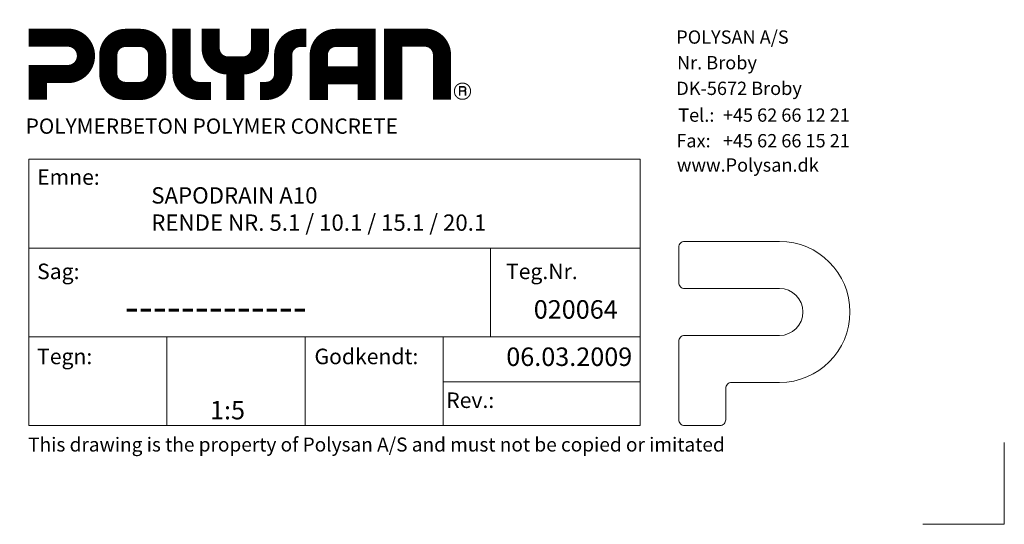
# Model space of a CAD drawing. Units: millimetres. Extents: x 0 to 33632, y 0 to 77882.
# Drawn here: x 1319 to 1922, y 150 to 459 of the extents above; entities that cross this region are included whole.
import ezdxf

# ---------------------------------------------------------------- set-up
doc = ezdxf.new("R2010")
doc.units = ezdxf.units.MM
doc.layers.add('POLYSAN-DIM-1', color=7, linetype='Continuous', lineweight=5, true_color=0x0098c3)
doc.styles.add('POLTEKST', font='romans.shx', dxfattribs={"height": 13.5})
doc.styles.get("Standard").update_dxf_attribs({"font": 'ARIAL.TTF'})

msp = doc.modelspace()

# ---------------------------------------------------------------- linework, layer by layer
at = {"layer": 'POLYSAN-DIM-1', "color": 142, "true_color": 0x0098c3}
for p, q in [((1699.44, 373.03), (1324.82, 373.03)), ((1324.82, 210.04), (1324.82, 373.03)), ((1699.44, 210.04), (1699.44, 373.03)), ((1699.44, 318.7), (1324.82, 318.7)), ((1607.56, 318.7), (1607.56, 264.37)), ((1699.44, 264.37), (1324.82, 264.37)), ((1409.34, 264.37), (1409.34, 210.04)), ((1494, 264.37), (1494, 210.04)), ((1578.66, 264.37), (1578.66, 210.04)), ((1578.66, 236.87), (1699.44, 236.87)), ((1699.44, 210.04), (1324.82, 210.04)), ((1922.44, 149.54), (1922.44, 199.54)), ((1922.44, 149.54), (1872.44, 149.54))]:
    msp.add_line(p, q, dxfattribs=at)
at = {"layer": 'POLYSAN-DIM-1', "color": 142, "lineweight": 9, "true_color": 0x0098c3}
msp.add_line((1578.66, 264.37), (1578.66, 236.87), dxfattribs=at)
at = {"layer": 'POLYSAN-DIM-1', "color": 142, "true_color": 0x0098c3}
for points, const_width in [([(1418.37, 452.95), (1418.37, 425.41, 0.414214), (1428.88, 414.9), (1436.36, 414.9)], 11.14), ([(1436.2, 452.95), (1436.2, 441.01, 0.414214), (1446.71, 430.5), (1455.95, 430.5, 0.414214), (1466.45, 441.01), (1466.45, 452.95)], 11.14), ([(1324.76, 447.54), (1348.64, 447.54, -1), (1348.64, 425.25), (1330.33, 425.25), (1330.33, 409.49)], 11.14), ([(1494.79, 447.38), (1491.13, 447.38, 0.414214), (1480.62, 436.87), (1480.62, 425.41, -0.414214), (1470.11, 414.9), (1466.45, 414.9)], 11.14), ([(1531.73, 409.33), (1531.73, 447.38), (1512.94, 447.38, 0.414214), (1502.43, 436.87), (1502.43, 409.33)], 11.14), ([(1547.97, 409.49), (1547.97, 447.54), (1567.39, 447.54, -0.414214), (1577.9, 437.03), (1577.9, 409.49)], 11.14), ([(1588.72, 412.04), (1588.72, 417.45), (1591.11, 417.45, -1), (1591.11, 414.9)], 0.955), ([(1592.39, 412.04), (1592.39, 414.11, 0.414214), (1591.59, 414.9), (1591.27, 414.9)], 0.955)]:
    msp.add_lwpolyline(points, format="xyb", dxfattribs=dict(at, const_width=const_width))
for points, const_width in [([(1373.48, 425.41), (1373.48, 436.87, -0.414214), (1383.98, 447.38), (1392.9, 447.38, -0.414214), (1403.41, 436.87), (1403.41, 425.41, -0.414214), (1392.9, 414.9), (1383.98, 414.9, -0.414214)], 11.14), ([(1590.32, 409.81), (1590.63, 409.81, 0.414214), (1595.41, 414.58), (1595.41, 414.9, 0.414214), (1590.63, 419.68), (1590.32, 419.68, 0.414214), (1585.54, 414.9), (1585.54, 414.58, 0.414214)], 0.637), ([(1434.95, 393.14, 1), (1435.1, 393.14, 1)], 0.141)]:
    msp.add_lwpolyline(points, format="xyb", close=True, dxfattribs=dict(at, const_width=const_width))
for points, const_width in [([(1451.33, 424.93), (1451.33, 409.33)], 11.14), ([(1508.01, 424.45), (1526.47, 424.45)], 11.14), ([(1591.11, 414.9), (1589.04, 414.9)], 0.955)]:
    msp.add_lwpolyline(points, dxfattribs=dict(at, const_width=const_width))
msp.add_lwpolyline([(1722.99, 319.24), (1722.99, 297.47, 0.414214), (1726.5, 293.96), (1784.69, 293.96, -1), (1784.69, 265.16), (1726.5, 265.16, 0.414214), (1722.99, 261.65), (1722.99, 250.76), (1722.99, 213.55, 0.414214), (1726.5, 210.04), (1748.27, 210.04, 0.414214), (1751.78, 213.55), (1751.78, 232.86, -0.414214), (1755.29, 236.37), (1784.69, 236.37, 1), (1784.69, 322.75), (1726.5, 322.75, 0.414214)], format="xyb", close=True, dxfattribs=at)

# ---------------------------------------------------------------- texts
at = {"layer": 'POLYSAN-DIM-1', "color": 142, "true_color": 0x0098c3, "style": 'POLTEKST'}
for s, height, p in [('POLYSAN A/S', 8.1494, (1721.44, 443.82)), ('Nr. Broby', 8.149, (1721.91, 428.13)), ('DK-5672 Broby', 8.1494, (1721.49, 412.43)), ('Tel.:', 8.149, (1722.66, 396.04)), ('+45 62 66 12 21', 8.1494, (1749.98, 396.04)), ('POLYMERBETON POLYMER CONCRETE', 9.3485, (1322.87, 388.68)), ('Fax:', 8.149, (1721.5, 380.35)), ('+45 62 66 15 21', 8.1494, (1749.98, 380.35)), ('www.Polysan.dk', 8.1494, (1721.85, 365.47)), ('Emne:', 9.508, (1329.86, 357.42)), ('Sag:', 9.508, (1329.86, 299.65)), ('Teg.Nr.', 9.508, (1617.16, 299.65)), ('Tegn:', 9.508, (1329.86, 247.58)), ('Godkendt:', 9.508, (1499.8, 247.58)), ('Rev.:', 9.508, (1580.53, 220.77)), ('This drawing is the property of Polysan A/S and must not be copied or imitated', 8.5569, (1324.41, 194.11))]:
    msp.add_text(s, height=height, dxfattribs=at).set_placement(p)
at = {"layer": 'POLYSAN-DIM-1', "color": 142, "true_color": 0x0098c3, "attachment_point": 1}
for s, insert, char_height, width in [('{\\fArial|b1|i0|c0|p34;SAPODRAIN A10\\PRENDE NR. 5.1 / 10.1 / 15.1 / 20.1}', (1399.79, 355.94), 10, 249.4984), ('{\\fArial|b1|i0|c0|p34;-------------}', (1383.59, 291.84), 18.1097, 266.6517), ('{\\fArial|b1|i0|c0|p34;06.03.2009}', (1617.32, 257.81), 11.3186, 77.9708), ('{\\fArial|b1|i0|c0|p34;1:5}', (1435.79, 225.11), 11.3186, 84.4199)]:
    msp.add_mtext(s, dxfattribs=dict(at, insert=insert, char_height=char_height, width=width))
at = {"layer": 'POLYSAN-DIM-1', "color": 142, "true_color": 0x0098c3, "insert": (1634.15, 286.78), "char_height": 11.3186, "width": 18.1752, "attachment_point": 1, "style": 'POLTEKST'}
msp.add_mtext('{\\fArial|b1|i0|c0|p34;020064}', dxfattribs=at)

doc.saveas('drawing.dxf')
